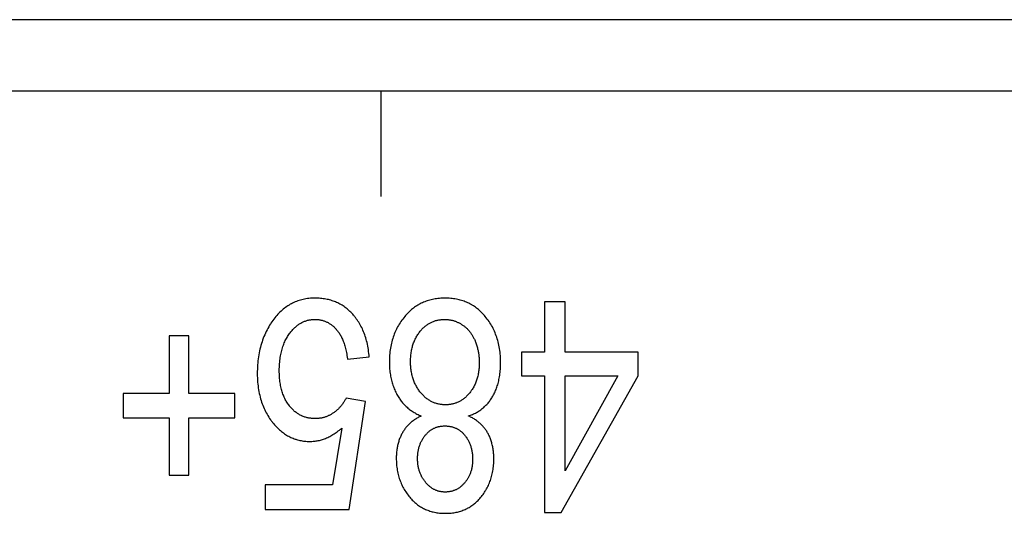
# Model space of a CAD drawing. Units: millimetres. Extents: x 1336 to 4720, y -716 to 1677.
# Drawn here: x 2320 to 2330, y -339 to -335 of the extents above; entities that cross this region are included whole.
import ezdxf

# ---------------------------------------------------------------- set-up
doc = ezdxf.new("R2010")
doc.units = ezdxf.units.MM
doc.header["$LTSCALE"] = 23.1
doc.layers.get('0').update_dxf_attribs({"linetype": 'CONTINUOUS'})

msp = doc.modelspace()

# ---------------------------------------------------------------- linework, layer by layer
at = {"linetype": 'Continuous'}
for p, q in [((2284.6288, -334.5503), (2337.4628, -334.5503)), ((2345.4448, -335.2274), (2220.6648, -335.2274)), ((2323.7448, -335.2274), (2323.7448, -336.2274)), ((2325.4916, -337.2274), (2325.2951, -337.2274)), ((2325.2951, -337.2274), (2325.2951, -337.7062)), ((2325.4916, -337.7062), (2325.4916, -337.2274)), ((2321.9248, -337.5507), (2321.7393, -337.5507)), ((2321.7393, -337.5507), (2321.7393, -338.0991)), ((2321.9248, -338.0991), (2321.9248, -337.5507)), ((2323.4288, -337.7731), (2323.6351, -337.7512)), ((2325.2951, -337.7062), (2325.079, -337.7062)), ((2325.079, -337.7062), (2325.079, -337.9313)), ((2326.1857, -337.7062), (2325.4916, -337.7062)), ((2326.1857, -337.9313), (2326.1857, -337.7062)), ((2325.079, -337.9313), (2325.2951, -337.9313)), ((2325.2951, -337.9313), (2325.2951, -339.2274)), ((2325.4555, -339.2274), (2326.1857, -337.9313)), ((2325.4916, -337.9313), (2325.9925, -337.9313)), ((2325.9925, -337.9313), (2325.4916, -338.8331)), ((2325.4916, -338.8331), (2325.4916, -337.9313)), ((2321.7393, -338.0991), (2321.3038, -338.0991)), ((2321.3038, -338.0991), (2321.3038, -338.3283)), ((2322.3603, -338.0991), (2321.9248, -338.0991)), ((2322.3603, -338.3283), (2322.3603, -338.0991)), ((2323.6001, -338.1728), (2323.4157, -338.1428)), ((2323.4452, -339.2001), (2323.6001, -338.1728)), ((2321.3038, -338.3283), (2321.7393, -338.3283)), ((2321.7393, -338.3283), (2321.7393, -338.8726)), ((2321.9248, -338.3283), (2322.3603, -338.3283)), ((2321.9248, -338.8726), (2321.9248, -338.3283)), ((2323.3742, -338.4279), (2323.288, -338.9654)), ((2321.7393, -338.8726), (2321.9248, -338.8726)), ((2323.288, -338.9654), (2322.6495, -338.9654)), ((2322.6495, -338.9654), (2322.6495, -339.2001)), ((2322.6495, -339.2001), (2323.4452, -339.2001)), ((2325.2951, -339.2274), (2325.4555, -339.2274))]:
    msp.add_line(p, q, dxfattribs=at)
for points in [[(2323.121, -337.1932), (2323.1062, -337.1934), (2323.0915, -337.194), (2323.0772, -337.195), (2323.063, -337.1963), (2323.0491, -337.198), (2323.0354, -337.2), (2323.022, -337.2024), (2323.0087, -337.2051), (2322.9957, -337.2082), (2322.9828, -337.2117), (2322.9701, -337.2155), (2322.9576, -337.2196), (2322.9453, -337.2241), (2322.9332, -337.229), (2322.9212, -337.2342), (2322.9153, -337.2369), (2322.9094, -337.2397), (2322.8977, -337.2457), (2322.8862, -337.2519), (2322.8749, -337.2585), (2322.8637, -337.2655), (2322.8526, -337.2729), (2322.8417, -337.2806), (2322.831, -337.2887), (2322.8203, -337.2972), (2322.8098, -337.3061), (2322.7994, -337.3154), (2322.7892, -337.3251), (2322.7791, -337.3352), (2322.7691, -337.3457), (2322.7592, -337.3567), (2322.7495, -337.3681), (2322.7398, -337.38), (2322.7304, -337.3923), (2322.721, -337.4051), (2322.7117, -337.4184), (2322.7026, -337.4322), (2322.7004, -337.4357)], [(2323.4782, -337.3457), (2323.4696, -337.3364), (2323.461, -337.3275), (2323.4522, -337.3189), (2323.4433, -337.3106), (2323.4343, -337.3027), (2323.4251, -337.295), (2323.4159, -337.2876), (2323.4065, -337.2805), (2323.3969, -337.2737), (2323.3873, -337.2672), (2323.3775, -337.261), (2323.3675, -337.255), (2323.3574, -337.2494), (2323.3472, -337.244), (2323.3368, -337.2388), (2323.3263, -337.234), (2323.3156, -337.2294), (2323.3047, -337.2251), (2323.2937, -337.221), (2323.2825, -337.2172), (2323.2712, -337.2137), (2323.2596, -337.2105), (2323.2479, -337.2075), (2323.236, -337.2048), (2323.2239, -337.2024), (2323.2115, -337.2003), (2323.199, -337.1984), (2323.1863, -337.1968), (2323.1733, -337.1955), (2323.1601, -337.1945), (2323.1467, -337.1938), (2323.133, -337.1934), (2323.121, -337.1932)], [(2324.3532, -337.1932), (2324.3423, -337.1933), (2324.328, -337.1938), (2324.3138, -337.1945), (2324.3, -337.1955), (2324.2864, -337.1969), (2324.273, -337.1986), (2324.2598, -337.2006), (2324.2469, -337.2029), (2324.2341, -337.2055), (2324.2216, -337.2083), (2324.2093, -337.2115), (2324.1972, -337.215), (2324.1852, -337.2188), (2324.1735, -337.2228), (2324.1619, -337.2272), (2324.1505, -337.2318), (2324.1393, -337.2367), (2324.1283, -337.242), (2324.1174, -337.2475), (2324.1066, -337.2533), (2324.1013, -337.2563), (2324.096, -337.2594), (2324.0856, -337.2659), (2324.0753, -337.2726), (2324.0652, -337.2796), (2324.0552, -337.2869), (2324.0453, -337.2946), (2324.0356, -337.3026), (2324.026, -337.3109), (2324.0166, -337.3195), (2324.0072, -337.3285), (2323.998, -337.3378), (2323.989, -337.3475), (2323.98, -337.3575), (2323.9712, -337.3679)], [(2324.7355, -337.3675), (2324.7268, -337.3572), (2324.7179, -337.3472), (2324.7089, -337.3376), (2324.6998, -337.3284), (2324.6906, -337.3194), (2324.6812, -337.3108), (2324.6717, -337.3026), (2324.662, -337.2946), (2324.6522, -337.287), (2324.6423, -337.2797), (2324.6322, -337.2727), (2324.622, -337.266), (2324.6116, -337.2596), (2324.6063, -337.2565), (2324.601, -337.2535), (2324.5903, -337.2476), (2324.5795, -337.2421), (2324.5684, -337.2369), (2324.5572, -337.232), (2324.5458, -337.2273), (2324.5343, -337.223), (2324.5225, -337.2189), (2324.5106, -337.2152), (2324.4985, -337.2117), (2324.4861, -337.2085), (2324.4736, -337.2056), (2324.4608, -337.203), (2324.4479, -337.2007), (2324.4347, -337.1987), (2324.4212, -337.197), (2324.4076, -337.1956), (2324.3936, -337.1945), (2324.3794, -337.1938), (2324.365, -337.1934), (2324.3532, -337.1932)], [(2323.6351, -337.7512), (2323.6338, -337.7358), (2323.6319, -337.7175), (2323.6297, -337.6995), (2323.6272, -337.682), (2323.6245, -337.6648), (2323.6214, -337.648), (2323.6181, -337.6316), (2323.6145, -337.6155), (2323.6106, -337.5998), (2323.6064, -337.5843), (2323.602, -337.5692), (2323.5973, -337.5545), (2323.5923, -337.54), (2323.5871, -337.5258), (2323.5816, -337.512), (2323.5759, -337.4984), (2323.5699, -337.4851), (2323.5636, -337.4721), (2323.5571, -337.4593), (2323.5504, -337.4469), (2323.5434, -337.4346), (2323.5361, -337.4227), (2323.5286, -337.411), (2323.5209, -337.3995), (2323.5129, -337.3883), (2323.5046, -337.3773), (2323.496, -337.3665), (2323.4917, -337.3612), (2323.4872, -337.356), (2323.4782, -337.3457)], [(2323.9712, -337.3679), (2323.9617, -337.3796), (2323.9525, -337.3916), (2323.9437, -337.4037), (2323.9352, -337.4159), (2323.927, -337.4283), (2323.9191, -337.4409), (2323.9116, -337.4536), (2323.9044, -337.4666), (2323.8975, -337.4797), (2323.8942, -337.4863), (2323.8909, -337.493), (2323.8846, -337.5065), (2323.8787, -337.5201), (2323.873, -337.534), (2323.8677, -337.548), (2323.8627, -337.5623), (2323.858, -337.5768), (2323.8536, -337.5915), (2323.8495, -337.6064), (2323.8457, -337.6215), (2323.8423, -337.6368), (2323.8392, -337.6524), (2323.8364, -337.6683), (2323.8339, -337.6844), (2323.8318, -337.7007), (2323.83, -337.7173), (2323.8285, -337.7342), (2323.8274, -337.7513), (2323.8266, -337.7688), (2323.8262, -337.7865), (2323.8261, -337.799)], [(2324.8804, -337.8058), (2324.8803, -337.7943), (2324.8799, -337.7759), (2324.8791, -337.7579), (2324.878, -337.7402), (2324.8765, -337.7228), (2324.8747, -337.7057), (2324.8726, -337.6889), (2324.8701, -337.6724), (2324.8673, -337.6562), (2324.8642, -337.6402), (2324.8608, -337.6244), (2324.857, -337.609), (2324.8529, -337.5938), (2324.8485, -337.5788), (2324.8438, -337.564), (2324.8388, -337.5495), (2324.8335, -337.5352), (2324.8278, -337.5212), (2324.8219, -337.5073), (2324.8156, -337.4936), (2324.809, -337.4802), (2324.8021, -337.4669), (2324.7949, -337.4539), (2324.7874, -337.441), (2324.7796, -337.4283), (2324.7714, -337.4158), (2324.7629, -337.4035), (2324.7541, -337.3913), (2324.745, -337.3793), (2324.7355, -337.3675)], [(2322.7004, -337.4357), (2322.6914, -337.4502), (2322.6827, -337.4649), (2322.6743, -337.4799), (2322.6663, -337.495), (2322.6586, -337.5104), (2322.6512, -337.526), (2322.6442, -337.5418), (2322.6375, -337.5578), (2322.6311, -337.5741), (2322.625, -337.5905), (2322.6193, -337.6072), (2322.6139, -337.6242), (2322.6088, -337.6414), (2322.6041, -337.6588), (2322.5997, -337.6765), (2322.5956, -337.6944), (2322.5919, -337.7126), (2322.5885, -337.7311), (2322.5855, -337.7499), (2322.5828, -337.7689), (2322.5805, -337.7882), (2322.5785, -337.8078), (2322.5769, -337.8277), (2322.5757, -337.8478), (2322.5748, -337.8683), (2322.5743, -337.8891), (2322.5742, -337.9054)], [(2322.8806, -337.5285), (2322.8859, -337.5215), (2322.892, -337.5137), (2322.8981, -337.5063), (2322.9042, -337.4991), (2322.9104, -337.4922), (2322.9166, -337.4855), (2322.9229, -337.4792), (2322.9292, -337.4731), (2322.9356, -337.4673), (2322.942, -337.4617), (2322.9485, -337.4564), (2322.955, -337.4513), (2322.9615, -337.4464), (2322.9681, -337.4418), (2322.9747, -337.4375), (2322.9814, -337.4333), (2322.9882, -337.4294), (2322.995, -337.4257), (2323.0018, -337.4222), (2323.0087, -337.4189), (2323.0157, -337.4159), (2323.0227, -337.413), (2323.0263, -337.4117), (2323.0298, -337.4104), (2323.037, -337.408), (2323.0442, -337.4058), (2323.0515, -337.4038), (2323.0589, -337.402), (2323.0664, -337.4004), (2323.0739, -337.399), (2323.0815, -337.3978), (2323.0893, -337.3969), (2323.0971, -337.3961), (2323.1049, -337.3956), (2323.1129, -337.3953), (2323.121, -337.3952)], [(2323.121, -337.3952), (2323.1282, -337.3952), (2323.1353, -337.3955), (2323.1423, -337.3959), (2323.1493, -337.3966), (2323.1561, -337.3973), (2323.1629, -337.3983), (2323.1696, -337.3994), (2323.1762, -337.4007), (2323.1828, -337.4021), (2323.1892, -337.4038), (2323.1956, -337.4055), (2323.202, -337.4075), (2323.2083, -337.4096), (2323.2145, -337.4119), (2323.2207, -337.4143), (2323.2268, -337.417), (2323.2328, -337.4197), (2323.2388, -337.4227), (2323.2447, -337.4258), (2323.2506, -337.4291), (2323.2564, -337.4326), (2323.2622, -337.4363), (2323.268, -337.4401), (2323.2736, -337.4441), (2323.2793, -337.4484), (2323.2849, -337.4528), (2323.2904, -337.4573), (2323.2959, -337.4621), (2323.3014, -337.4671), (2323.3068, -337.4723), (2323.3121, -337.4777), (2323.3175, -337.4833), (2323.3227, -337.4891), (2323.3229, -337.4893)], [(2324.1183, -337.508), (2324.1239, -337.5012), (2324.1296, -337.4947), (2324.1353, -337.4884), (2324.1411, -337.4823), (2324.147, -337.4765), (2324.1529, -337.4709), (2324.1589, -337.4655), (2324.1649, -337.4603), (2324.171, -337.4554), (2324.1772, -337.4506), (2324.1834, -337.4461), (2324.1897, -337.4418), (2324.1961, -337.4377), (2324.2026, -337.4338), (2324.2091, -337.43), (2324.2157, -337.4265), (2324.2224, -337.4231), (2324.2291, -337.42), (2324.236, -337.417), (2324.2429, -337.4143), (2324.2499, -337.4117), (2324.257, -337.4093), (2324.2642, -337.407), (2324.2716, -337.405), (2324.279, -337.4032), (2324.2865, -337.4015), (2324.2941, -337.4), (2324.3019, -337.3988), (2324.3097, -337.3977), (2324.3177, -337.3968), (2324.3258, -337.3961), (2324.3341, -337.3956), (2324.3424, -337.3953), (2324.351, -337.3952), (2324.351, -337.3952)], [(2324.351, -337.3952), (2324.3577, -337.3952), (2324.3643, -337.3954), (2324.3708, -337.3958), (2324.3773, -337.3963), (2324.3837, -337.3969), (2324.3901, -337.3977), (2324.3964, -337.3986), (2324.4027, -337.3996), (2324.409, -337.4008), (2324.4152, -337.4021), (2324.4213, -337.4035), (2324.4275, -337.4051), (2324.4336, -337.4068), (2324.4397, -337.4087), (2324.4457, -337.4107), (2324.4518, -337.4129), (2324.4578, -337.4151), (2324.4638, -337.4176), (2324.4697, -337.4202), (2324.4757, -337.4229), (2324.4816, -337.4258), (2324.4876, -337.4288), (2324.4935, -337.432), (2324.4994, -337.4353), (2324.5054, -337.4388), (2324.5113, -337.4425), (2324.5172, -337.4464), (2324.5202, -337.4484)], [(2324.5202, -337.4484), (2324.5258, -337.4522), (2324.5312, -337.4562), (2324.5366, -337.4603), (2324.5419, -337.4646), (2324.5471, -337.4689), (2324.5522, -337.4734), (2324.5572, -337.478), (2324.5622, -337.4828), (2324.567, -337.4877), (2324.5718, -337.4927), (2324.5764, -337.4978), (2324.581, -337.503), (2324.5855, -337.5084), (2324.5898, -337.5139), (2324.5941, -337.5196), (2324.5983, -337.5254), (2324.6024, -337.5313), (2324.6064, -337.5373), (2324.6103, -337.5435), (2324.6141, -337.5498), (2324.6178, -337.5562), (2324.6214, -337.5628), (2324.6249, -337.5695), (2324.6282, -337.5763), (2324.6315, -337.5833), (2324.6347, -337.5904), (2324.6378, -337.5977), (2324.6392, -337.6012)], [(2322.7827, -337.8836), (2322.7827, -337.8804), (2322.7829, -337.8636), (2322.7834, -337.8472), (2322.7841, -337.8311), (2322.7852, -337.8154), (2322.7865, -337.8), (2322.788, -337.785), (2322.7899, -337.7704), (2322.7919, -337.756), (2322.7942, -337.742), (2322.7968, -337.7283), (2322.7996, -337.7149), (2322.8026, -337.7018), (2322.8059, -337.689), (2322.8094, -337.6765), (2322.8131, -337.6643), (2322.817, -337.6523), (2322.8212, -337.6407), (2322.8255, -337.6292), (2322.8301, -337.6181), (2322.8349, -337.6072), (2322.8399, -337.5965), (2322.8451, -337.5861), (2322.8505, -337.576), (2322.8561, -337.566), (2322.8619, -337.5563), (2322.868, -337.5468), (2322.8742, -337.5376), (2322.8806, -337.5285)], [(2323.3229, -337.4893), (2323.3284, -337.4956), (2323.3337, -337.5022), (2323.3389, -337.509), (2323.344, -337.516), (2323.349, -337.5234), (2323.3539, -337.531), (2323.3587, -337.5389), (2323.3634, -337.5471), (2323.368, -337.5555), (2323.3724, -337.5643), (2323.3768, -337.5734), (2323.381, -337.5828), (2323.3851, -337.5926), (2323.3891, -337.6027), (2323.393, -337.6131), (2323.3967, -337.6238), (2323.4003, -337.635), (2323.4038, -337.6465), (2323.4071, -337.6584), (2323.4103, -337.6707), (2323.4133, -337.6833), (2323.4162, -337.6964), (2323.419, -337.7099), (2323.4215, -337.7238), (2323.4239, -337.7382), (2323.4262, -337.753), (2323.4282, -337.7683), (2323.4288, -337.7731)], [(2324.0269, -337.7963), (2324.0269, -337.7916), (2324.0271, -337.7791), (2324.0275, -337.7668), (2324.0282, -337.7548), (2324.0291, -337.743), (2324.0302, -337.7314), (2324.0316, -337.72), (2324.0331, -337.7089), (2324.0349, -337.6979), (2324.0369, -337.6872), (2324.039, -337.6767), (2324.0414, -337.6663), (2324.044, -337.6562), (2324.0468, -337.6462), (2324.0498, -337.6364), (2324.0529, -337.6268), (2324.0563, -337.6174), (2324.0599, -337.6081), (2324.0637, -337.599), (2324.0676, -337.59), (2324.0718, -337.5812), (2324.0762, -337.5725), (2324.0807, -337.564), (2324.0855, -337.5556), (2324.0905, -337.5473), (2324.0956, -337.5392), (2324.101, -337.5312), (2324.1065, -337.5234), (2324.1123, -337.5157), (2324.1183, -337.508)], [(2324.6392, -337.6012), (2324.6424, -337.6093), (2324.6458, -337.6185), (2324.649, -337.6276), (2324.652, -337.6367), (2324.6549, -337.6458), (2324.6576, -337.6549), (2324.6602, -337.664), (2324.6625, -337.6732), (2324.6647, -337.6823), (2324.6667, -337.6915), (2324.6686, -337.7006), (2324.6703, -337.7099), (2324.6719, -337.7191), (2324.6726, -337.7237), (2324.6732, -337.7284), (2324.6745, -337.7377), (2324.6755, -337.7471), (2324.6764, -337.7565), (2324.6771, -337.766), (2324.6777, -337.7755), (2324.6781, -337.7851), (2324.6784, -337.7947), (2324.6785, -337.8044)], [(2323.8261, -337.799), (2323.8261, -337.8085), (2323.8264, -337.8233), (2323.827, -337.8378), (2323.8278, -337.8521), (2323.8288, -337.8662), (2323.8301, -337.8801), (2323.8316, -337.8937), (2323.8334, -337.9072), (2323.8354, -337.9204), (2323.8377, -337.9335), (2323.8401, -337.9463), (2323.8428, -337.959), (2323.8458, -337.9715), (2323.8489, -337.9838), (2323.8523, -337.9959), (2323.8559, -338.0078), (2323.8597, -338.0195), (2323.8637, -338.0311), (2323.868, -338.0425), (2323.8724, -338.0538), (2323.8771, -338.0649), (2323.882, -338.0758), (2323.8872, -338.0866), (2323.8925, -338.0972), (2323.898, -338.1077), (2323.9038, -338.118)], [(2324.1221, -338.0892), (2324.1159, -338.0815), (2324.11, -338.0737), (2324.1042, -338.0657), (2324.0987, -338.0576), (2324.0933, -338.0493), (2324.0882, -338.041), (2324.0833, -338.0324), (2324.0785, -338.0238), (2324.074, -338.015), (2324.0697, -338.006), (2324.0655, -337.9969), (2324.0616, -337.9876), (2324.0579, -337.9782), (2324.0544, -337.9687), (2324.0511, -337.9589), (2324.0479, -337.949), (2324.045, -337.9389), (2324.0423, -337.9287), (2324.0398, -337.9183), (2324.0376, -337.9077), (2324.0355, -337.8969), (2324.0336, -337.8859), (2324.032, -337.8747), (2324.0306, -337.8634), (2324.0294, -337.8518), (2324.0284, -337.84), (2324.0277, -337.8281), (2324.0272, -337.8159), (2324.0269, -337.8035), (2324.0269, -337.7963)], [(2324.6785, -337.8044), (2324.6784, -337.808), (2324.6783, -337.8204), (2324.6778, -337.8326), (2324.6772, -337.8446), (2324.6763, -337.8563), (2324.6752, -337.8678), (2324.6739, -337.8791), (2324.6724, -337.8902), (2324.6707, -337.9011), (2324.6687, -337.9118), (2324.6666, -337.9223), (2324.6642, -337.9326), (2324.6617, -337.9427), (2324.6589, -337.9527), (2324.656, -337.9624), (2324.6528, -337.972), (2324.6494, -337.9815), (2324.6459, -337.9907), (2324.6422, -337.9999), (2324.6382, -338.0088), (2324.6341, -338.0176), (2324.6298, -338.0263), (2324.6252, -338.0348), (2324.6205, -338.0432), (2324.6156, -338.0515), (2324.6104, -338.0596), (2324.6051, -338.0677), (2324.6024, -338.0716), (2324.5996, -338.0755), (2324.5938, -338.0833), (2324.5879, -338.0909)], [(2324.8018, -338.1319), (2324.8074, -338.1222), (2324.8128, -338.1124), (2324.8181, -338.1024), (2324.8231, -338.0921), (2324.8279, -338.0817), (2324.8326, -338.0711), (2324.837, -338.0602), (2324.8412, -338.0491), (2324.8453, -338.0378), (2324.8491, -338.0262), (2324.8527, -338.0145), (2324.8562, -338.0025), (2324.8594, -337.9902), (2324.8624, -337.9777), (2324.8651, -337.965), (2324.8677, -337.952), (2324.87, -337.9387), (2324.8721, -337.9252), (2324.874, -337.9114), (2324.8757, -337.8973), (2324.8771, -337.8829), (2324.8782, -337.8683), (2324.8791, -337.8533), (2324.8798, -337.8381), (2324.8802, -337.8226), (2324.8804, -337.8067), (2324.8804, -337.8058)], [(2322.5742, -337.9054), (2322.5742, -337.9093), (2322.5745, -337.9299), (2322.5751, -337.9501), (2322.5762, -337.9698), (2322.5775, -337.9893), (2322.5793, -338.0083), (2322.5814, -338.0269), (2322.5838, -338.0452), (2322.5866, -338.0632), (2322.5897, -338.0808), (2322.5932, -338.0981), (2322.5969, -338.115), (2322.601, -338.1316), (2322.6055, -338.1479), (2322.6102, -338.1639), (2322.6152, -338.1796), (2322.6206, -338.195), (2322.6263, -338.2102), (2322.6323, -338.225), (2322.6386, -338.2396), (2322.6452, -338.2539), (2322.6521, -338.268), (2322.6593, -338.2818), (2322.6668, -338.2953), (2322.6747, -338.3086), (2322.6828, -338.3217), (2322.6913, -338.3345), (2322.7001, -338.3471), (2322.7046, -338.3533), (2322.7091, -338.3595), (2322.7186, -338.3716)], [(2322.8779, -338.2147), (2322.8718, -338.2067), (2322.8658, -338.1984), (2322.8601, -338.1899), (2322.8546, -338.1812), (2322.8492, -338.1723), (2322.844, -338.1632), (2322.8391, -338.1538), (2322.8343, -338.1443), (2322.8297, -338.1345), (2322.8254, -338.1245), (2322.8212, -338.1142), (2322.8172, -338.1037), (2322.8134, -338.093), (2322.8098, -338.082), (2322.8064, -338.0707), (2322.8033, -338.0591), (2322.8003, -338.0473), (2322.7976, -338.0352), (2322.795, -338.0228), (2322.7927, -338.0101), (2322.7906, -337.9971), (2322.7888, -337.9838), (2322.7872, -337.9701), (2322.7858, -337.9562), (2322.7847, -337.9419), (2322.7838, -337.9273), (2322.7831, -337.9123), (2322.7828, -337.8969), (2322.7827, -337.8836)], [(2323.9038, -338.118), (2323.9092, -338.1272), (2323.9148, -338.1361), (2323.9205, -338.1449), (2323.9264, -338.1535), (2323.9324, -338.1619), (2323.9385, -338.1701), (2323.9449, -338.1781), (2323.9514, -338.1859), (2323.958, -338.1936), (2323.9648, -338.2011), (2323.9718, -338.2084), (2323.9789, -338.2155), (2323.9862, -338.2225), (2323.9937, -338.2293), (2324.0013, -338.2359), (2324.0091, -338.2424), (2324.0171, -338.2487), (2324.0253, -338.2549), (2324.0337, -338.2609), (2324.0422, -338.2667), (2324.0509, -338.2724), (2324.0599, -338.2779), (2324.069, -338.2833), (2324.0784, -338.2886), (2324.0879, -338.2936), (2324.0977, -338.2986), (2324.1077, -338.3033), (2324.1179, -338.3079), (2324.1273, -338.3119)], [(2324.3576, -338.2055), (2324.3493, -338.2054), (2324.3411, -338.2051), (2324.333, -338.2046), (2324.325, -338.2039), (2324.3171, -338.203), (2324.3093, -338.2018), (2324.3016, -338.2005), (2324.294, -338.199), (2324.2865, -338.1973), (2324.2791, -338.1954), (2324.2717, -338.1933), (2324.2644, -338.191), (2324.2573, -338.1885), (2324.2501, -338.1858), (2324.2431, -338.183), (2324.2361, -338.1799), (2324.2292, -338.1766), (2324.2224, -338.1731), (2324.2156, -338.1695), (2324.2089, -338.1656), (2324.2023, -338.1615), (2324.1957, -338.1572), (2324.1892, -338.1527), (2324.1827, -338.1479), (2324.1763, -338.143), (2324.1699, -338.1378), (2324.1636, -338.1324), (2324.1574, -338.1268), (2324.1512, -338.1209), (2324.1451, -338.1148), (2324.139, -338.1085), (2324.1329, -338.1019), (2324.127, -338.095), (2324.1221, -338.0892)], [(2324.5879, -338.0909), (2324.5874, -338.0916), (2324.5817, -338.0985), (2324.5759, -338.1051), (2324.5702, -338.1115), (2324.5643, -338.1177), (2324.5584, -338.1236), (2324.5525, -338.1293), (2324.5465, -338.1348), (2324.5404, -338.14), (2324.5343, -338.145), (2324.5282, -338.1498), (2324.522, -338.1543), (2324.5157, -338.1587), (2324.5094, -338.1629), (2324.503, -338.1668), (2324.4965, -338.1706), (2324.49, -338.1741), (2324.4833, -338.1775), (2324.4767, -338.1807), (2324.4699, -338.1836), (2324.4665, -338.1851), (2324.4631, -338.1864), (2324.4562, -338.189), (2324.4492, -338.1914), (2324.4421, -338.1937), (2324.4349, -338.1957), (2324.4277, -338.1975), (2324.4203, -338.1992), (2324.4128, -338.2007), (2324.4053, -338.2019), (2324.3976, -338.203), (2324.3899, -338.2039), (2324.382, -338.2046), (2324.374, -338.2051), (2324.3658, -338.2054), (2324.3576, -338.2055)], [(2323.1243, -338.3365), (2323.1153, -338.3364), (2323.1064, -338.3361), (2323.0977, -338.3355), (2323.0891, -338.3348), (2323.0807, -338.3338), (2323.0724, -338.3327), (2323.0642, -338.3313), (2323.0561, -338.3298), (2323.0482, -338.328), (2323.0404, -338.326), (2323.0326, -338.3239), (2323.025, -338.3215), (2323.0175, -338.319), (2323.0101, -338.3162), (2323.0028, -338.3133), (2322.9992, -338.3118), (2322.9956, -338.3102), (2322.9885, -338.3068), (2322.9815, -338.3033), (2322.9746, -338.2995), (2322.9677, -338.2956), (2322.9609, -338.2915), (2322.9543, -338.2871), (2322.9477, -338.2825), (2322.9411, -338.2778), (2322.9347, -338.2728), (2322.9283, -338.2675), (2322.922, -338.2621), (2322.9158, -338.2564), (2322.9097, -338.2505), (2322.9036, -338.2444), (2322.8976, -338.238), (2322.8916, -338.2314), (2322.8857, -338.2245), (2322.8799, -338.2173), (2322.8779, -338.2147)], [(2323.4157, -338.1428), (2323.4123, -338.1495), (2323.4087, -338.1562), (2323.4051, -338.1627), (2323.4013, -338.1691), (2323.3975, -338.1755), (2323.3935, -338.1817), (2323.3894, -338.1878), (2323.3873, -338.1908), (2323.3852, -338.1938), (2323.3809, -338.1998), (2323.3765, -338.2056), (2323.372, -338.2113), (2323.3674, -338.2169), (2323.3626, -338.2225), (2323.3578, -338.2279), (2323.3528, -338.2332), (2323.3478, -338.2385), (2323.3426, -338.2436), (2323.3373, -338.2487), (2323.3318, -338.2536), (2323.3263, -338.2585), (2323.3207, -338.2633), (2323.3149, -338.268), (2323.309, -338.2726), (2323.303, -338.2771), (2323.2968, -338.2815), (2323.2958, -338.2822)], [(2324.5759, -338.3119), (2324.577, -338.3116), (2324.5869, -338.3081), (2324.5966, -338.3045), (2324.6061, -338.3007), (2324.6154, -338.2967), (2324.6246, -338.2926), (2324.6335, -338.2883), (2324.6423, -338.2838), (2324.6509, -338.2792), (2324.6594, -338.2743), (2324.6677, -338.2694), (2324.6758, -338.2642), (2324.6837, -338.2589), (2324.6915, -338.2534), (2324.6992, -338.2477), (2324.7067, -338.2418), (2324.714, -338.2358), (2324.7212, -338.2296), (2324.7282, -338.2232), (2324.7351, -338.2167), (2324.7419, -338.2099), (2324.7485, -338.203), (2324.755, -338.1959), (2324.7613, -338.1886), (2324.7675, -338.1811), (2324.7736, -338.1734), (2324.7795, -338.1655), (2324.7853, -338.1574), (2324.7909, -338.1491), (2324.7964, -338.1406), (2324.8018, -338.1319)], [(2323.2958, -338.2822), (2323.291, -338.2855), (2323.2853, -338.2892), (2323.2797, -338.2928), (2323.2739, -338.2962), (2323.2682, -338.2995), (2323.2624, -338.3026), (2323.2565, -338.3056), (2323.2506, -338.3085), (2323.2447, -338.3112), (2323.2387, -338.3138), (2323.2327, -338.3162), (2323.2266, -338.3185), (2323.2205, -338.3207), (2323.2144, -338.3227), (2323.2082, -338.3246), (2323.202, -338.3263), (2323.1958, -338.328), (2323.1895, -338.3294), (2323.1832, -338.3308), (2323.1768, -338.332), (2323.1704, -338.333), (2323.1639, -338.3339), (2323.1574, -338.3347), (2323.1509, -338.3354), (2323.1443, -338.3359), (2323.1377, -338.3362), (2323.131, -338.3364), (2323.1243, -338.3365)], [(2322.7186, -338.3716), (2322.7196, -338.3729), (2322.7286, -338.384), (2322.7377, -338.3946), (2322.7468, -338.4048), (2322.756, -338.4146), (2322.7653, -338.424), (2322.7747, -338.433), (2322.7841, -338.4417), (2322.7936, -338.45), (2322.8031, -338.4579), (2322.8127, -338.4655), (2322.8224, -338.4728), (2322.8322, -338.4797), (2322.842, -338.4863), (2322.852, -338.4926), (2322.862, -338.4985), (2322.8721, -338.5041), (2322.8822, -338.5094), (2322.8925, -338.5144), (2322.9029, -338.5191), (2322.9133, -338.5235), (2322.9239, -338.5276), (2322.9345, -338.5314), (2322.9399, -338.5332), (2322.9453, -338.5349), (2322.9562, -338.5381), (2322.9672, -338.541), (2322.9783, -338.5436), (2322.9895, -338.5458), (2323.0009, -338.5478), (2323.0124, -338.5495), (2323.024, -338.5509), (2323.0357, -338.552), (2323.0476, -338.5528), (2323.0597, -338.5533), (2323.0719, -338.5534)], [(2324.1273, -338.3119), (2324.1201, -338.3154), (2324.1117, -338.3196), (2324.1034, -338.324), (2324.0954, -338.3284), (2324.0875, -338.333), (2324.0797, -338.3377), (2324.0722, -338.3425), (2324.0648, -338.3474), (2324.0576, -338.3525), (2324.0506, -338.3576), (2324.0437, -338.3629), (2324.037, -338.3683), (2324.0305, -338.3738), (2324.0241, -338.3794), (2324.0178, -338.3851), (2324.0118, -338.3909), (2324.0058, -338.3969), (2324.0001, -338.403), (2323.9944, -338.4091), (2323.989, -338.4154), (2323.9836, -338.4219), (2323.9785, -338.4284), (2323.9734, -338.4351), (2323.9686, -338.4418), (2323.9638, -338.4487), (2323.9592, -338.4558), (2323.9548, -338.4629), (2323.9505, -338.4702)], [(2324.7573, -338.4713), (2324.753, -338.4641), (2324.7486, -338.4569), (2324.7441, -338.4499), (2324.7394, -338.443), (2324.7346, -338.4363), (2324.7296, -338.4297), (2324.7244, -338.4232), (2324.7192, -338.4168), (2324.7137, -338.4105), (2324.7081, -338.4044), (2324.7024, -338.3984), (2324.6965, -338.3925), (2324.6904, -338.3867), (2324.6842, -338.381), (2324.6778, -338.3755), (2324.6713, -338.37), (2324.6646, -338.3647), (2324.6577, -338.3594), (2324.6506, -338.3543), (2324.6434, -338.3493), (2324.6359, -338.3444), (2324.6283, -338.3396), (2324.6205, -338.3349), (2324.6125, -338.3303), (2324.6043, -338.3259), (2324.5959, -338.3215), (2324.5873, -338.3173), (2324.5785, -338.3131), (2324.5759, -338.3119)], [(2323.0719, -338.5534), (2323.0821, -338.5533), (2323.0922, -338.5529), (2323.1023, -338.5522), (2323.1124, -338.5513), (2323.1224, -338.5502), (2323.1324, -338.5487), (2323.1424, -338.547), (2323.1524, -338.5451), (2323.1623, -338.5429), (2323.1723, -338.5404), (2323.1822, -338.5376), (2323.1921, -338.5346), (2323.202, -338.5313), (2323.2119, -338.5277), (2323.2218, -338.5239), (2323.2317, -338.5197), (2323.2417, -338.5153), (2323.2516, -338.5106), (2323.2616, -338.5056), (2323.2715, -338.5003), (2323.2815, -338.4947), (2323.2916, -338.4887), (2323.3016, -338.4825), (2323.3117, -338.4759), (2323.3218, -338.469), (2323.3319, -338.4617), (2323.3421, -338.4541), (2323.3523, -338.4461), (2323.3625, -338.4378), (2323.3728, -338.4291), (2323.3742, -338.4279)], [(2323.9505, -338.4702), (2323.9462, -338.4779), (2323.942, -338.4857), (2323.938, -338.4937), (2323.9341, -338.5018), (2323.9304, -338.5101), (2323.9269, -338.5184), (2323.9235, -338.5269), (2323.9203, -338.5356), (2323.9172, -338.5444), (2323.9143, -338.5533), (2323.9116, -338.5624), (2323.909, -338.5716), (2323.9066, -338.581), (2323.9044, -338.5905), (2323.9023, -338.6001), (2323.9005, -338.61), (2323.8987, -338.6199), (2323.8972, -338.63), (2323.8958, -338.6403), (2323.8947, -338.6508), (2323.8937, -338.6613), (2323.8929, -338.6721), (2323.8923, -338.683), (2323.8918, -338.6941), (2323.8916, -338.7053), (2323.8916, -338.713)], [(2324.0935, -338.7144), (2324.0935, -338.7114), (2324.0936, -338.7023), (2324.094, -338.6934), (2324.0945, -338.6847), (2324.0952, -338.6761), (2324.096, -338.6676), (2324.097, -338.6592), (2324.0982, -338.651), (2324.0996, -338.6429), (2324.1011, -338.6349), (2324.1028, -338.627), (2324.1047, -338.6192), (2324.1067, -338.6115), (2324.1089, -338.604), (2324.1113, -338.5965), (2324.1138, -338.5892), (2324.1165, -338.5819), (2324.1193, -338.5747), (2324.1223, -338.5676), (2324.1255, -338.5606), (2324.1289, -338.5537), (2324.1324, -338.5468), (2324.136, -338.5401), (2324.1399, -338.5334), (2324.1439, -338.5268), (2324.1481, -338.5202), (2324.1524, -338.5138), (2324.157, -338.5074), (2324.1617, -338.501), (2324.1666, -338.4948)], [(2324.1666, -338.4948), (2324.1709, -338.4895), (2324.1753, -338.4844), (2324.1797, -338.4795), (2324.1842, -338.4748), (2324.1888, -338.4702), (2324.1934, -338.4658), (2324.198, -338.4616), (2324.2028, -338.4576), (2324.2075, -338.4537), (2324.2124, -338.45), (2324.2173, -338.4465), (2324.2223, -338.4431), (2324.2273, -338.4398), (2324.2324, -338.4368), (2324.235, -338.4353), (2324.2376, -338.4338), (2324.2428, -338.431), (2324.2481, -338.4284), (2324.2535, -338.4259), (2324.2589, -338.4236), (2324.2645, -338.4214), (2324.2701, -338.4193), (2324.2758, -338.4174), (2324.2815, -338.4156), (2324.2874, -338.414), (2324.2933, -338.4125), (2324.2994, -338.4112), (2324.3055, -338.41), (2324.3118, -338.409), (2324.3181, -338.4081), (2324.3245, -338.4074), (2324.3311, -338.4068), (2324.3378, -338.4064), (2324.3445, -338.4062), (2324.3514, -338.4061), (2324.3521, -338.4061)], [(2324.3521, -338.4061), (2324.3591, -338.4062), (2324.3661, -338.4064), (2324.373, -338.4068), (2324.3798, -338.4074), (2324.3864, -338.4081), (2324.393, -338.409), (2324.3994, -338.41), (2324.4058, -338.4112), (2324.412, -338.4125), (2324.4182, -338.414), (2324.4242, -338.4157), (2324.4302, -338.4174), (2324.436, -338.4194), (2324.4418, -338.4215), (2324.4475, -338.4237), (2324.4531, -338.4261), (2324.4587, -338.4286), (2324.4614, -338.4299), (2324.4641, -338.4313), (2324.4695, -338.4341), (2324.4748, -338.4371), (2324.4801, -338.4402), (2324.4852, -338.4435), (2324.4903, -338.4469), (2324.4954, -338.4505), (2324.5004, -338.4543), (2324.5053, -338.4582), (2324.5101, -338.4623), (2324.5149, -338.4665), (2324.5196, -338.471), (2324.5243, -338.4756), (2324.5289, -338.4803), (2324.5334, -338.4853), (2324.5379, -338.4904), (2324.5423, -338.4958)], [(2324.5423, -338.4958), (2324.5471, -338.5018), (2324.5517, -338.508), (2324.5561, -338.5142), (2324.5604, -338.5206), (2324.5645, -338.5271), (2324.5685, -338.5337), (2324.5723, -338.5403), (2324.5759, -338.5471), (2324.5794, -338.5541), (2324.5827, -338.5611), (2324.5858, -338.5683), (2324.5888, -338.5755), (2324.5917, -338.583), (2324.5944, -338.5905), (2324.5969, -338.5982), (2324.5993, -338.6061), (2324.6015, -338.6141), (2324.6035, -338.6223), (2324.6054, -338.6306), (2324.6072, -338.6391), (2324.6088, -338.6478), (2324.6102, -338.6566), (2324.6114, -338.6657), (2324.6125, -338.6749), (2324.6134, -338.6843), (2324.6141, -338.6939), (2324.6146, -338.7038), (2324.615, -338.7138), (2324.6151, -338.7241), (2324.6152, -338.728)], [(2324.816, -338.7199), (2324.8159, -338.7134), (2324.8157, -338.7015), (2324.8153, -338.6899), (2324.8147, -338.6784), (2324.8139, -338.6672), (2324.8129, -338.6561), (2324.8118, -338.6452), (2324.8104, -338.6346), (2324.8089, -338.6241), (2324.8072, -338.6138), (2324.8053, -338.6037), (2324.8033, -338.5937), (2324.801, -338.5839), (2324.7986, -338.5743), (2324.7961, -338.5649), (2324.7934, -338.5556), (2324.7905, -338.5465), (2324.7874, -338.5375), (2324.7842, -338.5287), (2324.7808, -338.5201), (2324.7773, -338.5116), (2324.7736, -338.5033), (2324.7698, -338.4951), (2324.7658, -338.487), (2324.7616, -338.4791), (2324.7573, -338.4713)], [(2323.8916, -338.713), (2323.8917, -338.7267), (2323.8921, -338.7415), (2323.8928, -338.7561), (2323.8939, -338.7705), (2323.8952, -338.7847), (2323.8968, -338.7987), (2323.8988, -338.8125), (2323.9009, -338.8261), (2323.9034, -338.8396), (2323.9062, -338.8528), (2323.9092, -338.8658), (2323.9126, -338.8787), (2323.9161, -338.8914), (2323.92, -338.9039), (2323.9242, -338.9162), (2323.9286, -338.9284), (2323.9332, -338.9404), (2323.9382, -338.9522), (2323.9434, -338.9639), (2323.9489, -338.9755), (2323.9547, -338.9868), (2323.9608, -338.9981), (2323.9671, -339.0092), (2323.9737, -339.0201), (2323.9806, -339.0309), (2323.9877, -339.0415), (2323.9952, -339.052), (2324.0029, -339.0624), (2324.0109, -339.0726), (2324.0192, -339.0827)], [(2324.1688, -338.9409), (2324.1638, -338.9346), (2324.159, -338.9283), (2324.1544, -338.9219), (2324.15, -338.9155), (2324.1457, -338.9089), (2324.1416, -338.9023), (2324.1377, -338.8955), (2324.1339, -338.8887), (2324.1321, -338.8853), (2324.1303, -338.8818), (2324.1269, -338.8748), (2324.1236, -338.8677), (2324.1205, -338.8605), (2324.1176, -338.8532), (2324.1149, -338.8458), (2324.1123, -338.8383), (2324.1098, -338.8306), (2324.1075, -338.8229), (2324.1054, -338.815), (2324.1035, -338.8071), (2324.1017, -338.799), (2324.1001, -338.7907), (2324.0987, -338.7824), (2324.0974, -338.7739), (2324.0963, -338.7652), (2324.0954, -338.7564), (2324.0946, -338.7475), (2324.0941, -338.7384), (2324.0937, -338.7291), (2324.0935, -338.7197), (2324.0935, -338.7144)], [(2324.6152, -338.728), (2324.6151, -338.7343), (2324.6149, -338.743), (2324.6145, -338.7516), (2324.6139, -338.76), (2324.6132, -338.7683), (2324.6123, -338.7765), (2324.6112, -338.7846), (2324.6099, -338.7926), (2324.6085, -338.8004), (2324.607, -338.8082), (2324.6052, -338.8158), (2324.6033, -338.8233), (2324.6012, -338.8308), (2324.599, -338.8381), (2324.5966, -338.8453), (2324.5941, -338.8525), (2324.5914, -338.8596), (2324.5885, -338.8665), (2324.5855, -338.8734), (2324.5823, -338.8802), (2324.5789, -338.8869), (2324.5754, -338.8936), (2324.5717, -338.9001), (2324.5698, -338.9034), (2324.5679, -338.9066), (2324.5639, -338.913), (2324.5597, -338.9193), (2324.5553, -338.9256), (2324.5508, -338.9318), (2324.5461, -338.9379), (2324.5412, -338.9439)], [(2324.6904, -339.0868), (2324.6986, -339.0769), (2324.7065, -339.0669), (2324.7141, -339.0567), (2324.7214, -339.0463), (2324.7284, -339.0359), (2324.7352, -339.0253), (2324.7385, -339.0199), (2324.7417, -339.0145), (2324.7479, -339.0036), (2324.7538, -338.9925), (2324.7595, -338.9813), (2324.7649, -338.9699), (2324.77, -338.9584), (2324.7749, -338.9467), (2324.7795, -338.9348), (2324.7838, -338.9228), (2324.7879, -338.9106), (2324.7917, -338.8982), (2324.7953, -338.8856), (2324.7985, -338.8728), (2324.8015, -338.8599), (2324.8042, -338.8467), (2324.8067, -338.8333), (2324.8089, -338.8198), (2324.8107, -338.806), (2324.8123, -338.792), (2324.8137, -338.7778), (2324.8147, -338.7633), (2324.8154, -338.7486), (2324.8158, -338.7337), (2324.816, -338.7199)], [(2324.3543, -339.0336), (2324.3478, -339.0335), (2324.3413, -339.0333), (2324.3349, -339.0329), (2324.3287, -339.0323), (2324.3225, -339.0316), (2324.3164, -339.0307), (2324.3103, -339.0297), (2324.3044, -339.0285), (2324.2985, -339.0272), (2324.2927, -339.0257), (2324.2869, -339.024), (2324.2813, -339.0222), (2324.2756, -339.0202), (2324.2701, -339.0181), (2324.2646, -339.0159), (2324.2591, -339.0134), (2324.2537, -339.0109), (2324.2484, -339.0081), (2324.243, -339.0052), (2324.2378, -339.0021), (2324.2326, -338.9989), (2324.2274, -338.9955), (2324.2223, -338.9919), (2324.2172, -338.9881), (2324.2121, -338.9842), (2324.2071, -338.9801), (2324.2021, -338.9758), (2324.1972, -338.9713), (2324.1922, -338.9666), (2324.1874, -338.9617), (2324.1825, -338.9566), (2324.1777, -338.9513), (2324.1729, -338.9458), (2324.1688, -338.9409)], [(2324.5412, -338.9439), (2324.5377, -338.9481), (2324.5331, -338.9533), (2324.5284, -338.9584), (2324.5237, -338.9633), (2324.5189, -338.968), (2324.5141, -338.9726), (2324.5092, -338.9769), (2324.5043, -338.9811), (2324.4993, -338.9851), (2324.4943, -338.9889), (2324.4892, -338.9925), (2324.4841, -338.996), (2324.4789, -338.9994), (2324.4737, -339.0025), (2324.4684, -339.0055), (2324.4631, -339.0084), (2324.4577, -339.0111), (2324.4522, -339.0136), (2324.4466, -339.016), (2324.441, -339.0183), (2324.4354, -339.0203), (2324.4296, -339.0223), (2324.4238, -339.0241), (2324.4179, -339.0257), (2324.4119, -339.0272), (2324.4059, -339.0285), (2324.3998, -339.0297), (2324.3935, -339.0307), (2324.3872, -339.0316), (2324.3808, -339.0323), (2324.3744, -339.0329), (2324.3678, -339.0333), (2324.3611, -339.0335), (2324.3543, -339.0336)], [(2324.0192, -339.0827), (2324.0271, -339.0918), (2324.0351, -339.1006), (2324.0432, -339.1091), (2324.0514, -339.1173), (2324.0597, -339.1252), (2324.0682, -339.1327), (2324.0767, -339.14), (2324.0854, -339.147), (2324.0942, -339.1538), (2324.1031, -339.1602), (2324.1122, -339.1664), (2324.1214, -339.1723), (2324.1307, -339.1779), (2324.1401, -339.1833), (2324.1497, -339.1884), (2324.1594, -339.1933), (2324.1693, -339.1978), (2324.1793, -339.2022), (2324.1894, -339.2062), (2324.1997, -339.21), (2324.2102, -339.2136), (2324.2208, -339.2169), (2324.2315, -339.2199), (2324.2425, -339.2227), (2324.2536, -339.2252), (2324.2649, -339.2274), (2324.2764, -339.2294), (2324.288, -339.2311), (2324.2999, -339.2326), (2324.3119, -339.2337), (2324.3242, -339.2346), (2324.3366, -339.2352), (2324.3493, -339.2355), (2324.3565, -339.2355)], [(2324.3565, -339.2355), (2324.3635, -339.2355), (2324.3762, -339.2352), (2324.3887, -339.2346), (2324.401, -339.2338), (2324.4131, -339.2326), (2324.425, -339.2312), (2324.4367, -339.2295), (2324.4482, -339.2276), (2324.4595, -339.2254), (2324.4706, -339.2229), (2324.4815, -339.2202), (2324.4922, -339.2173), (2324.5028, -339.214), (2324.5132, -339.2106), (2324.5234, -339.2068), (2324.5335, -339.2029), (2324.5434, -339.1986), (2324.5531, -339.1942), (2324.5627, -339.1894), (2324.5675, -339.187), (2324.5722, -339.1844), (2324.5815, -339.1792), (2324.5907, -339.1737), (2324.5997, -339.168), (2324.6086, -339.1619), (2324.6174, -339.1557), (2324.626, -339.1491), (2324.6345, -339.1423), (2324.6429, -339.1352), (2324.6511, -339.1279), (2324.6592, -339.1203), (2324.6672, -339.1123), (2324.6751, -339.1041), (2324.6828, -339.0956), (2324.6904, -339.0868)]]:
    msp.add_lwpolyline(points, dxfattribs=at)

doc.saveas('drawing.dxf')
